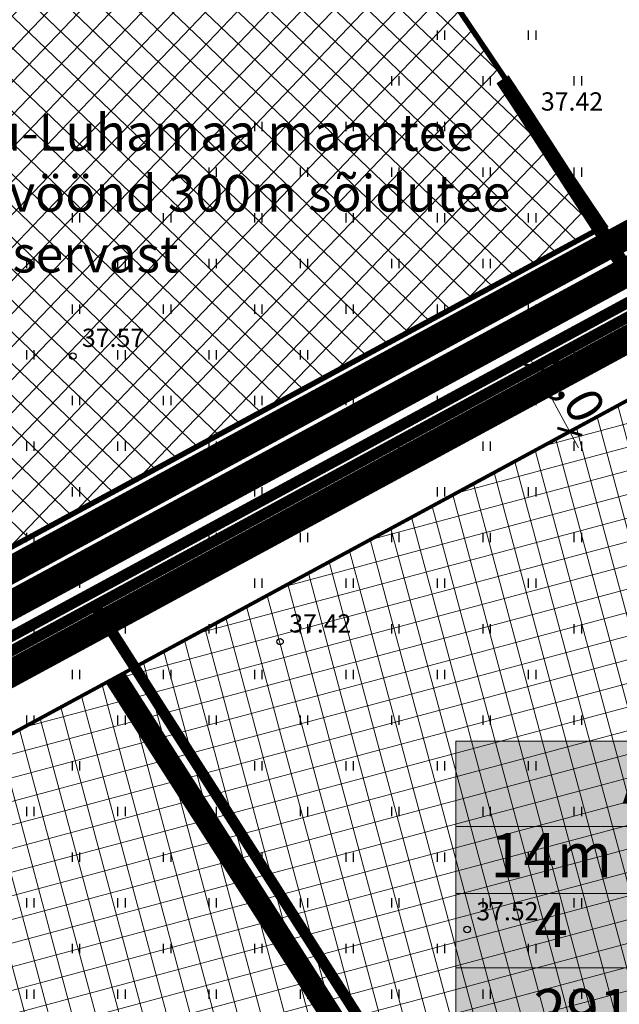
# Model space of a CAD drawing. Units: metres. Extents: x 546210 to 547170, y 6584471 to 6585527.
# Drawn here: x 546612 to 546645, y 6585063 to 6585117 of the extents above; entities that cross this region are included whole.
import ezdxf
from ezdxf.enums import TextEntityAlignment as Align

# ---------------------------------------------------------------- set-up
doc = ezdxf.new("R2010")
doc.units = ezdxf.units.M
doc.header["$MEASUREMENT"] = 0
for name, pattern in [('CENTER', [2, 1.25, -0.25, 0.25, -0.25]), ('CENTERX2', [4, 2.5, -0.5, 0.5, -0.5]), ('DASHED', [0.75, 0.5, -0.25]), ('HIDDEN', [0.375, 0.25, -0.125])]:
    doc.linetypes.add(name, pattern=pattern)
for name, color, linetype in [('-geo', 7, 'Continuous'), ('05285-geo$0$HALJASTUS', 7, 'Continuous'), ('05285-geo$0$KORGUS', 7, 'Continuous'), ('05285-geo$0$PIIR', 7, 'Continuous'), ('05285-geo$0$PUNKT', 7, 'Continuous'), ('k-hoon-joon', 7, 'CENTER'), ('K-k.o.piir', 1, 'Continuous'), ('K-kinnistupiir', 27, 'Continuous'), ('k-kinnistupiir-abi', 27, 'Continuous'), ('K-külgnev dp', 162, 'CENTERX2'), ('k-pl-ala', 129, 'CENTER'), ('k-teekaitse', 205, 'Continuous'), ('K-tulemüür', 222, 'DASHED')]:
    doc.layers.add(name, color=color, linetype=linetype)
for name, color, linetype, lineweight in [('K-eh k ala', 163, 'Continuous', 9), ('k-ehk_joon', 7, 'CENTERX2', 9), ('K-hoon-ala', 163, 'Continuous', 9), ('k-hoonest_kate', 41, 'Continuous', 9), ('k-hoonest_õig', 7, 'Continuous', 9), ('k-moot', 7, 'Continuous', 9)]:
    doc.layers.add(name, color=color, linetype=linetype, lineweight=lineweight)
doc.styles.add('05285-geo$0$ISOCP', font='ISOCP', dxfattribs={"height": 0.2})
doc.styles.add('SWISL', font='swissl.ttf', dxfattribs={"height": 2})
doc.dimstyles.new('mf-1000', dxfattribs={"dimtxt": 2, "dimasz": 1, "dimexe": 1, "dimexo": 0, "dimgap": 0.2, "dimtad": 1, "dimdec": 1, "dimrnd": 0.5, "dimzin": 0, "dimtxsty": 'SWISL', "dimblk": 'ARCHTICK', "dimblk1": 'ARCHTICK', "dimblk2": 'OBLIQUE', "dimcen": 0.09, "dimdle": 1, "dimclrd": 256, "dimclre": 256, "dimclrt": 256, "dimaunit": 1, "dimazin": 0, "dimtfac": 0.99, "dimtdec": 1, "dimtmove": 0, "dimatfit": 3, "dimldrblk": 'ARCHTICK', "dimfxl": 0, "dimtolj": 1, "dimtzin": 0, "dimlwd": 9, "dimlwe": 9, "dimarcsym": 0})
pattern_1 = [(105, (0, 0), (-1.20740728286, -0.32352380638), []), (195, (0, 0), (0.32352380638, -1.20740728286), [])]

# ---------------------------------------------------------------- blocks, each defined once
blk = doc.blocks.new('05285-geo')
at = {"layer": '05285-geo$0$HALJASTUS', "linetype": 'Continuous'}
for p, q in [((546634.538, 6585116.561), (546634.538, 6585116.059)), ((546634.943, 6585116.561), (546634.943, 6585116.059)), ((546639.538, 6585116.561), (546639.538, 6585116.059)), ((546639.943, 6585116.561), (546639.943, 6585116.059)), ((546632.038, 6585114.061), (546632.038, 6585113.559)), ((546632.443, 6585114.061), (546632.443, 6585113.559)), ((546637.038, 6585114.061), (546637.038, 6585113.559)), ((546637.443, 6585114.061), (546637.443, 6585113.559)), ((546642.038, 6585114.061), (546642.038, 6585113.559)), ((546642.443, 6585114.061), (546642.443, 6585113.559)), ((546624.538, 6585111.561), (546624.538, 6585111.059)), ((546624.943, 6585111.561), (546624.943, 6585111.059)), ((546629.538, 6585111.561), (546629.538, 6585111.059)), ((546629.943, 6585111.561), (546629.943, 6585111.059)), ((546634.538, 6585111.561), (546634.538, 6585111.059)), ((546634.943, 6585111.561), (546634.943, 6585111.059)), ((546639.538, 6585111.561), (546639.538, 6585111.059)), ((546639.943, 6585111.561), (546639.943, 6585111.059)), ((546622.038, 6585109.061), (546622.038, 6585108.559)), ((546622.443, 6585109.061), (546622.443, 6585108.559)), ((546627.038, 6585109.061), (546627.038, 6585108.559)), ((546627.443, 6585109.061), (546627.443, 6585108.559)), ((546632.038, 6585109.061), (546632.038, 6585108.559)), ((546632.443, 6585109.061), (546632.443, 6585108.559)), ((546637.038, 6585109.061), (546637.038, 6585108.559)), ((546637.443, 6585109.061), (546637.443, 6585108.559)), ((546642.038, 6585109.061), (546642.038, 6585108.559)), ((546642.443, 6585109.061), (546642.443, 6585108.559)), ((546614.538, 6585106.561), (546614.538, 6585106.059)), ((546614.943, 6585106.561), (546614.943, 6585106.059)), ((546619.538, 6585106.561), (546619.538, 6585106.059)), ((546619.943, 6585106.561), (546619.943, 6585106.059)), ((546624.538, 6585106.561), (546624.538, 6585106.059)), ((546624.943, 6585106.561), (546624.943, 6585106.059)), ((546629.538, 6585106.561), (546629.538, 6585106.059)), ((546629.943, 6585106.561), (546629.943, 6585106.059)), ((546634.538, 6585106.561), (546634.538, 6585106.059)), ((546634.943, 6585106.561), (546634.943, 6585106.059)), ((546639.538, 6585106.561), (546639.538, 6585106.059)), ((546639.943, 6585106.561), (546639.943, 6585106.059)), ((546612.038, 6585104.061), (546612.038, 6585103.559)), ((546612.443, 6585104.061), (546612.443, 6585103.559)), ((546617.038, 6585104.061), (546617.038, 6585103.559)), ((546617.443, 6585104.061), (546617.443, 6585103.559)), ((546622.038, 6585104.061), (546622.038, 6585103.559)), ((546622.443, 6585104.061), (546622.443, 6585103.559)), ((546627.038, 6585104.061), (546627.038, 6585103.559)), ((546627.443, 6585104.061), (546627.443, 6585103.559)), ((546632.038, 6585104.061), (546632.038, 6585103.559)), ((546632.443, 6585104.061), (546632.443, 6585103.559)), ((546637.038, 6585104.061), (546637.038, 6585103.559)), ((546637.443, 6585104.061), (546637.443, 6585103.559)), ((546642.038, 6585104.061), (546642.038, 6585103.559)), ((546642.443, 6585104.061), (546642.443, 6585103.559)), ((546614.538, 6585101.561), (546614.538, 6585101.059)), ((546614.943, 6585101.561), (546614.943, 6585101.059)), ((546619.538, 6585101.561), (546619.538, 6585101.059)), ((546619.943, 6585101.561), (546619.943, 6585101.059)), ((546624.538, 6585101.561), (546624.538, 6585101.059)), ((546624.943, 6585101.561), (546624.943, 6585101.059)), ((546629.538, 6585101.561), (546629.538, 6585101.059)), ((546629.943, 6585101.561), (546629.943, 6585101.059)), ((546634.538, 6585101.561), (546634.538, 6585101.059)), ((546634.943, 6585101.561), (546634.943, 6585101.059)), ((546639.538, 6585101.561), (546639.538, 6585101.059)), ((546639.943, 6585101.561), (546639.943, 6585101.059)), ((546612.038, 6585099.061), (546612.038, 6585098.559)), ((546612.443, 6585099.061), (546612.443, 6585098.559)), ((546617.038, 6585099.061), (546617.038, 6585098.559)), ((546617.443, 6585099.061), (546617.443, 6585098.559)), ((546622.038, 6585099.061), (546622.038, 6585098.559)), ((546622.443, 6585099.061), (546622.443, 6585098.559)), ((546627.038, 6585099.061), (546627.038, 6585098.559)), ((546627.443, 6585099.061), (546627.443, 6585098.559)), ((546632.038, 6585099.061), (546632.038, 6585098.559)), ((546632.443, 6585099.061), (546632.443, 6585098.559)), ((546637.038, 6585099.061), (546637.038, 6585098.559)), ((546637.443, 6585099.061), (546637.443, 6585098.559)), ((546642.038, 6585099.061), (546642.038, 6585098.559)), ((546642.443, 6585099.061), (546642.443, 6585098.559)), ((546614.538, 6585096.561), (546614.538, 6585096.059)), ((546614.943, 6585096.561), (546614.943, 6585096.059)), ((546619.538, 6585096.561), (546619.538, 6585096.059)), ((546619.943, 6585096.561), (546619.943, 6585096.059)), ((546624.538, 6585096.561), (546624.538, 6585096.059)), ((546624.943, 6585096.561), (546624.943, 6585096.059)), ((546629.538, 6585096.561), (546629.538, 6585096.059)), ((546629.943, 6585096.561), (546629.943, 6585096.059)), ((546634.538, 6585096.561), (546634.538, 6585096.059)), ((546634.943, 6585096.561), (546634.943, 6585096.059)), ((546639.538, 6585096.561), (546639.538, 6585096.059)), ((546639.943, 6585096.561), (546639.943, 6585096.059)), ((546612.038, 6585094.061), (546612.038, 6585093.559)), ((546612.443, 6585094.061), (546612.443, 6585093.559)), ((546617.038, 6585094.061), (546617.038, 6585093.559)), ((546617.443, 6585094.061), (546617.443, 6585093.559)), ((546622.038, 6585094.061), (546622.038, 6585093.559)), ((546622.443, 6585094.061), (546622.443, 6585093.559)), ((546627.038, 6585094.061), (546627.038, 6585093.559)), ((546627.443, 6585094.061), (546627.443, 6585093.559)), ((546632.038, 6585094.061), (546632.038, 6585093.559)), ((546632.443, 6585094.061), (546632.443, 6585093.559)), ((546637.038, 6585094.061), (546637.038, 6585093.559)), ((546637.443, 6585094.061), (546637.443, 6585093.559)), ((546642.038, 6585094.061), (546642.038, 6585093.559)), ((546642.443, 6585094.061), (546642.443, 6585093.559)), ((546614.538, 6585091.561), (546614.538, 6585091.059)), ((546614.943, 6585091.561), (546614.943, 6585091.059)), ((546619.538, 6585091.561), (546619.538, 6585091.059)), ((546619.943, 6585091.561), (546619.943, 6585091.059)), ((546624.538, 6585091.561), (546624.538, 6585091.059)), ((546624.943, 6585091.561), (546624.943, 6585091.059)), ((546629.538, 6585091.561), (546629.538, 6585091.059)), ((546629.943, 6585091.561), (546629.943, 6585091.059)), ((546634.538, 6585091.561), (546634.538, 6585091.059)), ((546634.943, 6585091.561), (546634.943, 6585091.059)), ((546639.538, 6585091.561), (546639.538, 6585091.059)), ((546639.943, 6585091.561), (546639.943, 6585091.059)), ((546612.038, 6585089.061), (546612.038, 6585088.559)), ((546612.443, 6585089.061), (546612.443, 6585088.559)), ((546617.038, 6585089.061), (546617.038, 6585088.559)), ((546617.443, 6585089.061), (546617.443, 6585088.559)), ((546622.038, 6585089.061), (546622.038, 6585088.559)), ((546622.443, 6585089.061), (546622.443, 6585088.559)), ((546627.038, 6585089.061), (546627.038, 6585088.559)), ((546627.443, 6585089.061), (546627.443, 6585088.559)), ((546632.038, 6585089.061), (546632.038, 6585088.559)), ((546632.443, 6585089.061), (546632.443, 6585088.559)), ((546637.038, 6585089.061), (546637.038, 6585088.559)), ((546637.443, 6585089.061), (546637.443, 6585088.559)), ((546642.038, 6585089.061), (546642.038, 6585088.559)), ((546642.443, 6585089.061), (546642.443, 6585088.559)), ((546614.538, 6585086.561), (546614.538, 6585086.059)), ((546614.943, 6585086.561), (546614.943, 6585086.059)), ((546619.538, 6585086.561), (546619.538, 6585086.059)), ((546619.943, 6585086.561), (546619.943, 6585086.059)), ((546624.538, 6585086.561), (546624.538, 6585086.059)), ((546624.943, 6585086.561), (546624.943, 6585086.059)), ((546629.538, 6585086.561), (546629.538, 6585086.059)), ((546629.943, 6585086.561), (546629.943, 6585086.059)), ((546634.538, 6585086.561), (546634.538, 6585086.059)), ((546634.943, 6585086.561), (546634.943, 6585086.059)), ((546639.538, 6585086.561), (546639.538, 6585086.059)), ((546639.943, 6585086.561), (546639.943, 6585086.059)), ((546612.038, 6585084.061), (546612.038, 6585083.559)), ((546612.443, 6585084.061), (546612.443, 6585083.559)), ((546617.038, 6585084.061), (546617.038, 6585083.559)), ((546617.443, 6585084.061), (546617.443, 6585083.559)), ((546622.038, 6585084.061), (546622.038, 6585083.559)), ((546622.443, 6585084.061), (546622.443, 6585083.559)), ((546627.038, 6585084.061), (546627.038, 6585083.559)), ((546627.443, 6585084.061), (546627.443, 6585083.559)), ((546632.038, 6585084.061), (546632.038, 6585083.559)), ((546632.443, 6585084.061), (546632.443, 6585083.559)), ((546637.038, 6585084.061), (546637.038, 6585083.559)), ((546637.443, 6585084.061), (546637.443, 6585083.559)), ((546642.038, 6585084.061), (546642.038, 6585083.559)), ((546642.443, 6585084.061), (546642.443, 6585083.559)), ((546614.538, 6585081.561), (546614.538, 6585081.059)), ((546614.943, 6585081.561), (546614.943, 6585081.059)), ((546619.538, 6585081.561), (546619.538, 6585081.059)), ((546619.943, 6585081.561), (546619.943, 6585081.059)), ((546624.538, 6585081.561), (546624.538, 6585081.059)), ((546624.943, 6585081.561), (546624.943, 6585081.059)), ((546629.538, 6585081.561), (546629.538, 6585081.059)), ((546629.943, 6585081.561), (546629.943, 6585081.059)), ((546634.538, 6585081.561), (546634.538, 6585081.059)), ((546634.943, 6585081.561), (546634.943, 6585081.059)), ((546639.538, 6585081.561), (546639.538, 6585081.059)), ((546639.943, 6585081.561), (546639.943, 6585081.059)), ((546612.038, 6585079.061), (546612.038, 6585078.559)), ((546612.443, 6585079.061), (546612.443, 6585078.559)), ((546617.038, 6585079.061), (546617.038, 6585078.559)), ((546617.443, 6585079.061), (546617.443, 6585078.559)), ((546622.038, 6585079.061), (546622.038, 6585078.559)), ((546622.443, 6585079.061), (546622.443, 6585078.559)), ((546627.038, 6585079.061), (546627.038, 6585078.559)), ((546627.443, 6585079.061), (546627.443, 6585078.559)), ((546632.038, 6585079.061), (546632.038, 6585078.559)), ((546632.443, 6585079.061), (546632.443, 6585078.559)), ((546637.038, 6585079.061), (546637.038, 6585078.559)), ((546637.443, 6585079.061), (546637.443, 6585078.559)), ((546642.038, 6585079.061), (546642.038, 6585078.559)), ((546642.443, 6585079.061), (546642.443, 6585078.559)), ((546614.538, 6585076.561), (546614.538, 6585076.059)), ((546614.943, 6585076.561), (546614.943, 6585076.059)), ((546619.538, 6585076.561), (546619.538, 6585076.059)), ((546619.943, 6585076.561), (546619.943, 6585076.059)), ((546624.538, 6585076.561), (546624.538, 6585076.059)), ((546624.943, 6585076.561), (546624.943, 6585076.059)), ((546629.538, 6585076.561), (546629.538, 6585076.059)), ((546629.943, 6585076.561), (546629.943, 6585076.059)), ((546634.538, 6585076.561), (546634.538, 6585076.059)), ((546634.943, 6585076.561), (546634.943, 6585076.059)), ((546639.538, 6585076.561), (546639.538, 6585076.059)), ((546639.943, 6585076.561), (546639.943, 6585076.059)), ((546612.038, 6585074.061), (546612.038, 6585073.559)), ((546612.443, 6585074.061), (546612.443, 6585073.559)), ((546617.038, 6585074.061), (546617.038, 6585073.559)), ((546617.443, 6585074.061), (546617.443, 6585073.559)), ((546622.038, 6585074.061), (546622.038, 6585073.559)), ((546622.443, 6585074.061), (546622.443, 6585073.559)), ((546627.038, 6585074.061), (546627.038, 6585073.559)), ((546627.443, 6585074.061), (546627.443, 6585073.559)), ((546632.038, 6585074.061), (546632.038, 6585073.559)), ((546632.443, 6585074.061), (546632.443, 6585073.559)), ((546637.038, 6585074.061), (546637.038, 6585073.559)), ((546637.443, 6585074.061), (546637.443, 6585073.559)), ((546642.038, 6585074.061), (546642.038, 6585073.559)), ((546642.443, 6585074.061), (546642.443, 6585073.559)), ((546614.538, 6585071.561), (546614.538, 6585071.059)), ((546614.943, 6585071.561), (546614.943, 6585071.059)), ((546619.538, 6585071.561), (546619.538, 6585071.059)), ((546619.943, 6585071.561), (546619.943, 6585071.059)), ((546624.538, 6585071.561), (546624.538, 6585071.059)), ((546624.943, 6585071.561), (546624.943, 6585071.059)), ((546629.538, 6585071.561), (546629.538, 6585071.059)), ((546629.943, 6585071.561), (546629.943, 6585071.059)), ((546634.538, 6585071.561), (546634.538, 6585071.059)), ((546634.943, 6585071.561), (546634.943, 6585071.059)), ((546639.538, 6585071.561), (546639.538, 6585071.059)), ((546639.943, 6585071.561), (546639.943, 6585071.059)), ((546612.038, 6585069.061), (546612.038, 6585068.559)), ((546612.443, 6585069.061), (546612.443, 6585068.559)), ((546617.038, 6585069.061), (546617.038, 6585068.559)), ((546617.443, 6585069.061), (546617.443, 6585068.559)), ((546622.038, 6585069.061), (546622.038, 6585068.559)), ((546622.443, 6585069.061), (546622.443, 6585068.559)), ((546627.038, 6585069.061), (546627.038, 6585068.559)), ((546627.443, 6585069.061), (546627.443, 6585068.559)), ((546632.038, 6585069.061), (546632.038, 6585068.559)), ((546632.443, 6585069.061), (546632.443, 6585068.559)), ((546637.038, 6585069.061), (546637.038, 6585068.559)), ((546637.443, 6585069.061), (546637.443, 6585068.559)), ((546642.038, 6585069.061), (546642.038, 6585068.559)), ((546642.443, 6585069.061), (546642.443, 6585068.559)), ((546614.538, 6585066.561), (546614.538, 6585066.059)), ((546614.943, 6585066.561), (546614.943, 6585066.059)), ((546619.538, 6585066.561), (546619.538, 6585066.059)), ((546619.943, 6585066.561), (546619.943, 6585066.059)), ((546624.538, 6585066.561), (546624.538, 6585066.059)), ((546624.943, 6585066.561), (546624.943, 6585066.059)), ((546629.538, 6585066.561), (546629.538, 6585066.059)), ((546629.943, 6585066.561), (546629.943, 6585066.059)), ((546634.538, 6585066.561), (546634.538, 6585066.059)), ((546634.943, 6585066.561), (546634.943, 6585066.059)), ((546639.538, 6585066.561), (546639.538, 6585066.059)), ((546639.943, 6585066.561), (546639.943, 6585066.059)), ((546612.038, 6585064.061), (546612.038, 6585063.559)), ((546612.443, 6585064.061), (546612.443, 6585063.559)), ((546617.038, 6585064.061), (546617.038, 6585063.559)), ((546617.443, 6585064.061), (546617.443, 6585063.559)), ((546622.038, 6585064.061), (546622.038, 6585063.559)), ((546622.443, 6585064.061), (546622.443, 6585063.559)), ((546627.038, 6585064.061), (546627.038, 6585063.559)), ((546627.443, 6585064.061), (546627.443, 6585063.559)), ((546632.038, 6585064.061), (546632.038, 6585063.559)), ((546632.443, 6585064.061), (546632.443, 6585063.559)), ((546637.038, 6585064.061), (546637.038, 6585063.559)), ((546637.443, 6585064.061), (546637.443, 6585063.559)), ((546642.038, 6585064.061), (546642.038, 6585063.559)), ((546642.443, 6585064.061), (546642.443, 6585063.559))]:
    blk.add_line(p, q, dxfattribs=at)
at = {"layer": '05285-geo$0$PIIR', "linetype": 'Continuous'}
blk.add_lwpolyline([(546659.78, 6585108.88), (546564.807, 6585057.489), (546634.91, 6584947.84)], dxfattribs=at)
at = {"layer": '05285-geo$0$PUNKT', "linetype": 'Continuous'}
for centre in [(546639.727, 6585111.683), (546614.581, 6585098.742), (546625.936, 6585083.106), (546636.188, 6585067.351)]:
    blk.add_circle(centre, 0.175, dxfattribs=at)
at = {"layer": '05285-geo$0$KORGUS', "linetype": 'Continuous', "style": '05285-geo$0$ISOCP'}
for s, p in [('37.42', (546640.227, 6585112.183)), ('37.57', (546615.081, 6585099.242)), ('37.42', (546626.436, 6585083.606)), ('37.52', (546636.688, 6585067.851))]:
    blk.add_text(s, height=1, dxfattribs=at).set_placement(p)
blk = doc.blocks.new('liilto-kastike')
at = {"layer": 'k-hoonest_kate'}
h = blk.add_hatch(color=256, dxfattribs=at)
edge = h.paths.add_edge_path()
edge.add_arc((14.959, 22.866), 4.455, 0, 360)
h = blk.add_hatch(color=256, dxfattribs=at)
h.dxf.hatch_style = 2
h.paths.add_polyline_path([(31.332, 4.678), (0, 4.678), (0, 17.098), (31.332, 17.098)])
h = blk.add_hatch(color=256, dxfattribs=at)
h.dxf.hatch_style = 2
h.paths.add_polyline_path([(31.332, 4.678), (0, 4.678), (0, 0), (31.332, 0)])
at = {"layer": 'k-hoonest_õig'}
for p, q in [((0, 17.098), (31.332, 17.098)), ((31.332, 17.098), (31.332, 4.678)), ((0, 12.42), (31.332, 12.42)), ((10.444, 12.42), (10.444, 4.678)), ((10.444, 12.42), (10.444, 4.678)), ((20.888, 12.42), (20.888, 4.678)), ((0, 8.761), (10.444, 8.761)), ((31.332, 4.678), (0, 4.678)), ((20.888, 4.678), (20.888, 0)), ((31.332, 4.678), (31.332, 0)), ((0, 0), (31.332, 0))]:
    blk.add_line(p, q, dxfattribs=at)
blk.add_lwpolyline([(0, 17.098), (0, 0)], dxfattribs=at)
blk.add_circle((14.959, 22.866), 4.455, dxfattribs=at)
at = {"layer": 'k-hoonest_õig', "style": 'SWISL'}
blk.add_text('m²', height=2.3625, dxfattribs=at).set_placement((16.42, 2.352), align=Align.MIDDLE_RIGHT)
at = {"layer": 'k-hoonest_õig', "style": 'SWISL', "width": 0.99}
blk.add_text('P', height=2.88, dxfattribs=at).set_placement((24.182, 2.422), align=Align.MIDDLE_CENTER)
for tag, height, p in [('POS_NUMBER', 4.6, (14.959, 22.866)), ('SIHTOTSTARVE', 2.7, (15.774, 14.669)), ('MAX_KÕRGUS_MEETRITES', 2.43, (5.222, 10.543)), ('EHITUSALUNE_PIND', 2.43, (15.666, 8.549)), ('HOONETE_ARV_KRUNDIL', 2.43, (26.11, 8.549)), ('MAX_KORRUSELISUS', 2.43, (5.222, 6.72))]:
    blk.add_attdef(tag, text='', height=height, dxfattribs=at).set_placement(p, align=Align.MIDDLE)
at = {"layer": 'k-hoonest_õig', "style": 'SWISL'}
blk.add_attdef('KRUNDI_PIND', text='', height=2.362, dxfattribs=at).set_placement((11.407, 2.352), align=Align.MIDDLE_RIGHT)
at = {"layer": 'k-hoonest_õig', "style": 'SWISL', "width": 0.99}
blk.add_attdef('PARKIMISKOHTI', text='', height=1.28, dxfattribs=at).set_placement((25.413, 1.356), align=Align.MIDDLE_LEFT)
blk = doc.blocks.new('_ARCHTICK')
at = {"color": 0, "linetype": 'ByBlock', "const_width": 0.15}
blk.add_lwpolyline([(-0.5, -0.5), (0.5, 0.5)], dxfattribs=at)
blk = doc.blocks.new('*D71')
at = {"layer": 'k-moot', "lineweight": 9}
for p, q in [((546639.426, 6585099.004), (546642.282, 6585093.727)), ((546640.908, 6585098.668), (546639.023, 6585097.648)), ((546642.812, 6585095.15), (546640.926, 6585094.13))]:
    blk.add_line(p, q, dxfattribs=at)
for p, rotation in [((546639.902, 6585098.124), 118.4182020741264), ((546641.806, 6585094.606), 298.4182020741264)]:
    blk.add_blockref('_ARCHTICK', p, dxfattribs=dict(at, rotation=rotation))
at = {"layer": 'k-moot', "insert": (546642.08, 6585097.028), "char_height": 2, "attachment_point": 5, "rotation": 298.4182, "style": 'SWISL'}
blk.add_mtext('\\A1;4,0', dxfattribs=at)
blk = doc.blocks.new('_OBLIQUE')
at = {"color": 0, "linetype": 'ByBlock'}
blk.add_line((-0.5, -0.5), (0.5, 0.5), dxfattribs=at)

msp = doc.modelspace()

# ---------------------------------------------------------------- hatches: boundary and pattern name
at = {"layer": 'K-eh k ala'}
h = msp.add_hatch(dxfattribs=at)
h.set_pattern_fill('ANSI37', color=256, scale=10, angle=60, style=0)
h.set_pattern_definition(pattern_1)
h.paths.add_polyline_path([(546648.072, 6585049.527), (546654.814, 6585038.998), (546687.518, 6585060.614), (546658.493, 6585103.636), (546617.969, 6585081.708), (546641.398, 6585045.114)])
h = msp.add_hatch(dxfattribs=at)
h.set_pattern_fill('ANSI37', color=256, scale=10, angle=60, style=0)
h.set_pattern_definition(pattern_1)
h.paths.add_polyline_path([(546599.021, 6585017.099), (546596.163, 6585017.728), (546571.376, 6585056.497), (546617.969, 6585081.708), (546641.398, 6585045.114)])
at = {"layer": 'K-hoon-ala'}
h = msp.add_hatch(dxfattribs=at)
h.set_pattern_fill('ANSI37', color=256, scale=10, angle=60, style=0)
h.set_pattern_definition([(46.28254, (546289.603, 6584793.6348), (-0.9034457, 0.8638784), []), (136.28254, (546289.603, 6584793.6348), (-0.8638784, -0.9034457), [])])
h.paths.add_polyline_path([(546577.243, 6585125.228), (546618.119, 6585143.811), (546643.715, 6585105.872), (546603.551, 6585084.139)])

# ---------------------------------------------------------------- linework, layer by layer
at = {"layer": 'k-ehk_joon', "ltscale": 2, "const_width": 0.2}
for points in [[(546648.072, 6585049.527), (546654.814, 6585038.998), (546687.518, 6585060.614), (546658.493, 6585103.636), (546617.969, 6585081.708), (546641.398, 6585045.114)], [(546599.021, 6585017.099), (546596.163, 6585017.728), (546571.376, 6585056.497), (546617.969, 6585081.708), (546641.398, 6585045.114)]]:
    msp.add_lwpolyline(points, close=True, dxfattribs=at)
at = {"layer": 'k-hoon-joon', "ltscale": 2, "const_width": 0.3}
msp.add_lwpolyline([(546577.243, 6585125.228), (546618.119, 6585143.811), (546643.715, 6585105.872), (546603.551, 6585084.139)], close=True, dxfattribs=at)
at = {"layer": 'K-k.o.piir', "const_width": 0.6}
for points in [[(546648.141, 6585034.582), (546690.855, 6585062.82), (546659.78, 6585108.88), (546615.806, 6585085.085)], [(546600.013, 6585011.761), (546593.066, 6585013.289), (546564.807, 6585057.49), (546615.806, 6585085.085), (546644.097, 6585040.899), (546600.013, 6585011.761)]]:
    msp.add_lwpolyline(points, close=True, dxfattribs=at)
at = {"layer": 'K-kinnistupiir', "const_width": 0.6}
msp.add_lwpolyline([(546634.911, 6584947.839), (546721.93, 6585016.76), (546659.78, 6585108.88), (546564.807, 6585057.49)], close=True, dxfattribs=at)
at = {"layer": 'k-kinnistupiir-abi', "const_width": 0.6}
msp.add_lwpolyline([(546634.737, 6584946.81), (546722.873, 6585016.614), (546660.005, 6585109.798), (546563.811, 6585057.747)], close=True, dxfattribs=at)
at = {"layer": 'K-külgnev dp', "ltscale": 2, "const_width": 1.5, "flags": 128}
msp.add_lwpolyline([(546396.086, 6585065.334), (546586.417, 6585152.465), (546616.405, 6585186.979), (546632.051, 6585172.894), (546821.101, 6585259.285), (546851.523, 6585211.438), (546446.736, 6584992.364), (546406.624, 6585045.654)], close=True, dxfattribs=at)
msp.add_lwpolyline([(546460.24, 6584838.181), (546535.998, 6584864.354), (546727.121, 6585016.027), (546661.19, 6585114.181), (546447.604, 6584998.239), (546407.708, 6585050.819), (546362.088, 6584995.999), (546460.24, 6584838.181)], dxfattribs=at)
at = {"layer": 'k-pl-ala', "ltscale": 6, "const_width": 1.6}
msp.add_lwpolyline([(546429.337, 6584890.135), (546579.031, 6584985.977), (546583.495, 6584988.835), (546544.851, 6585049.193), (546560.161, 6585057.478), (546660.488, 6585111.764), (546724.894, 6585016.301), (546633.129, 6584943.621), (546621.31, 6584934.26), (546534.903, 6584865.823), (546461.222, 6584840.334)], close=True, dxfattribs=at)
at = {"layer": 'k-teekaitse', "linetype": 'DASHED', "ltscale": 10, "const_width": 0.8}
msp.add_lwpolyline([(546638.126, 6585113.9), (546639.317, 6585112.089), (546650.222, 6585095.25), (546655.431, 6585087.173), (546660.516, 6585079.267), (546668.965, 6585065.977), (546676.957, 6585053.804), (546686.529, 6585038.379), (546695.273, 6585023.127), (546700.652, 6585013.693), (546704.701, 6585006.572), (546717.936, 6584984.831), (546719.339, 6584981.418), (546726.43, 6584970.216), (546727.445, 6584968.625)], dxfattribs=at)
at = {"layer": 'K-tulemüür', "linetype": 'HIDDEN', "ltscale": 20, "const_width": 1.2}
msp.add_lwpolyline([(546640.397, 6585044.452), (546616.911, 6585081.135)], dxfattribs=at)

# ---------------------------------------------------------------- block references
at = {"layer": '-geo'}
msp.add_blockref('05285-geo', (0, 0), dxfattribs=at)
at = {"layer": 'k-hoonest_õig'}
msp.add_blockref('liilto-kastike', (546635.57, 6585060.565), dxfattribs=at).add_auto_attribs({'POS_NUMBER': '2', 'SIHTOTSTARVE': 'Ä ja Thk', 'MAX_KÕRGUS_MEETRITES': '14m', 'MAX_KORRUSELISUS': '4', 'EHITUSALUNE_PIND': '1500', 'HOONETE_ARV_KRUNDIL': '2', 'KRUNDI_PIND': '2918', 'PARKIMISKOHTI': '20'})

# ---------------------------------------------------------------- texts
at = {"layer": 'k-teekaitse', "linetype": 'DASHED', "ltscale": 5, "insert": (546615.825, 6585107.396), "char_height": 2, "width": 52.52461, "attachment_point": 5, "style": 'SWISL'}
msp.add_mtext('Tallinn-Tartu-Luhamaa maantee sanitaarkaitsevöönd 300m sõidutee servast', dxfattribs=at)

# ---------------------------------------------------------------- dimensions: what is measured, and where the dimension line sits
at = {"layer": 'k-moot'}
dim = msp.add_aligned_dim(p1=(546640.908, 6585098.668), p2=(546642.812, 6585095.15), distance=-1.144, dimstyle='mf-1000', dxfattribs=at)
dim.commit()
dim.dimension.update_dxf_attribs({"geometry": '*D71', "text_midpoint": (546642.08, 6585097.028)})

doc.saveas('drawing.dxf')
